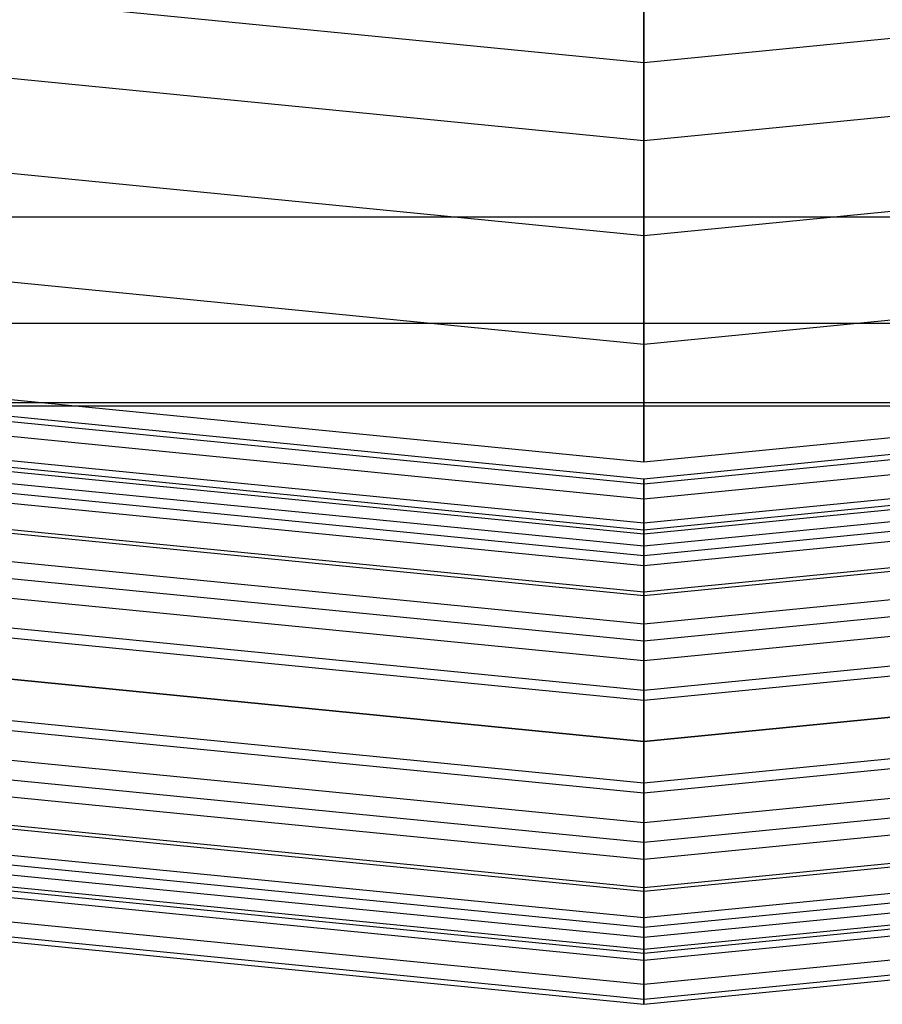
# Model space of a CAD drawing. Extents: x -1500 to 1500, y -3150 to 3150.
# Drawn here: x -40 to 15, y -428 to -365 of the extents above; entities that cross this region are included whole.
import ezdxf

# ---------------------------------------------------------------- set-up
doc = ezdxf.new("R2010")
doc.units = 0

msp = doc.modelspace()

# ---------------------------------------------------------------- linework, layer by layer
at = {"color": 0}
for p, q in [((0, -367.741216, 654.387001), (-73.693655, -360.483024, 654.387001)), ((0, -367.741216, 609.941382), (-73.693655, -360.483024, 609.941382)), ((73.693655, -360.483024, 654.387001), (0, -367.741216, 654.387001)), ((73.693655, -360.483024, 609.941382), (0, -367.741216, 609.941382)), ((0, -364.044819, 647.471529), (0, -367.741216, 654.387001)), ((0, -367.741216, 609.941382), (0, -364.044819, 616.856854)), ((0, -372.715729, 660.448463), (-74.664135, -365.361953, 660.448463)), ((0, -372.715729, 603.87992), (-74.664135, -365.361953, 603.87992)), ((74.664135, -365.361953, 660.448463), (0, -372.715729, 660.448463)), ((74.664135, -365.361953, 603.87992), (0, -372.715729, 603.87992)), ((0, -367.741216, 654.387001), (0, -372.715729, 660.448463)), ((0, -372.715729, 603.87992), (0, -367.741216, 609.941382)), ((0, -378.777191, 665.422976), (-75.846667, -371.306946, 665.422976)), ((0, -378.777191, 598.905407), (-75.846667, -371.306946, 598.905407)), ((75.846667, -371.306946, 665.422976), (0, -378.777191, 665.422976)), ((75.846667, -371.306946, 598.905407), (0, -378.777191, 598.905407)), ((0, -372.715729, 660.448463), (0, -378.777191, 665.422976)), ((0, -378.777191, 598.905407), (0, -372.715729, 603.87992)), ((-75.102472, -377.565624, 589.011372), (75.102472, -377.565624, 589.011372)), ((0, -385.692663, 669.119373), (-77.195809, -378.089539, 669.119373)), ((0, -385.692663, 595.20901), (-77.195809, -378.089539, 595.20901)), ((77.195809, -378.089539, 669.119373), (0, -385.692663, 669.119373)), ((77.195809, -378.089539, 595.20901), (0, -385.692663, 595.20901)), ((0, -378.777191, 665.422976), (0, -385.692663, 669.119373)), ((0, -385.692663, 595.20901), (0, -378.777191, 598.905407)), ((-76.451399, -384.347139, 588.804566), (76.451399, -384.347139, 588.804566)), ((0, -393.196387, 671.395603), (-78.659713, -385.449082, 671.395603)), ((0, -393.196387, 592.93278), (-78.659713, -385.449082, 592.93278)), ((78.659713, -385.449082, 671.395603), (0, -393.196387, 671.395603)), ((78.659713, -385.449082, 592.93278), (0, -393.196387, 592.93278)), ((0, -385.692663, 669.119373), (0, -393.196387, 671.395603)), ((0, -393.196387, 592.93278), (0, -385.692663, 595.20901)), ((-77.496915, -389.6033, 582.852643), (77.496915, -389.6033, 582.852643)), ((-77.454228, -389.388698, 575.62327), (77.454228, -389.388698, 575.62327)), ((0, -411, 672.164192), (-80.182122, -403.10275, 672.164192)), ((0, -411, 592.164192), (-80.182122, -403.10275, 592.164192)), ((80.182122, -403.10275, 672.164192), (0, -411, 672.164192)), ((80.182122, -403.10275, 592.164192), (0, -411, 592.164192))]:
    msp.add_line(p, q, dxfattribs=at)
at = {"color": 4}
for p, q in [((-76.977149, -386.990259, 635.431955), (0, -394.571847, 635.431955)), ((-76.977149, -386.990259, 628.896429), (0, -394.571847, 628.896429)), ((-76.914359, -386.674597, 632.164192), (0, -394.25, 632.164192)), ((0, -394.25, 632.164192), (76.914359, -386.674597, 632.164192)), ((0, -394.571847, 635.431955), (76.977149, -386.990259, 635.431955)), ((0, -394.571847, 628.896429), (76.977149, -386.990259, 628.896429)), ((-77.163103, -387.925116, 638.574139), (0, -395.525018, 638.574139)), ((-77.163103, -387.925116, 625.754244), (0, -395.525018, 625.754244)), ((0, -395.525018, 638.574139), (77.163103, -387.925116, 638.574139)), ((0, -395.525018, 625.754244), (77.163103, -387.925116, 625.754244)), ((-77.465077, -389.44324, 641.469993), (0, -397.072884, 641.469993)), ((-77.465077, -389.44324, 622.85839), (0, -397.072884, 622.85839)), ((0, -397.072884, 641.469993), (77.465077, -389.44324, 641.469993)), ((0, -397.072884, 622.85839), (77.465077, -389.44324, 622.85839)), ((-77.599009, -390.116563, 634.797911), (0, -397.759399, 634.797911)), ((-77.599009, -390.116563, 629.530472), (0, -397.759399, 629.530472)), ((-77.548403, -389.862149, 632.164192), (0, -397.5, 632.164192)), ((0, -397.5, 632.164192), (77.548403, -389.862149, 632.164192)), ((0, -397.759399, 634.797911), (77.599009, -390.116563, 634.797911)), ((0, -397.759399, 629.530472), (77.599009, -390.116563, 629.530472)), ((-77.748883, -390.87003, 637.330418), (0, -398.527626, 637.330418)), ((-77.748883, -390.87003, 626.997965), (0, -398.527626, 626.997965)), ((0, -398.527626, 637.330418), (77.748883, -390.87003, 637.330418)), ((0, -398.527626, 626.997965), (77.748883, -390.87003, 626.997965)), ((-77.871465, -391.486292, 644.00823), (0, -399.155961, 644.00823)), ((-77.871465, -391.486292, 620.320153), (0, -399.155961, 620.320153)), ((0, -399.155961, 644.00823), (77.871465, -391.486292, 644.00823)), ((0, -399.155961, 620.320153), (77.871465, -391.486292, 620.320153)), ((-77.992265, -392.093593, 639.66439), (0, -399.77516, 639.66439)), ((-77.992265, -392.093593, 624.663993), (0, -399.77516, 624.663993)), ((0, -399.77516, 639.66439), (77.992265, -392.093593, 639.66439)), ((0, -399.77516, 624.663993), (77.992265, -392.093593, 624.663993)), ((-78.366651, -393.975757, 646.091308), (0, -401.694199, 646.091308)), ((-78.366651, -393.975757, 618.237076), (0, -401.694199, 618.237076)), ((-78.319802, -393.740231, 641.710133), (0, -401.454058, 641.710133)), ((-78.319802, -393.740231, 622.61825), (0, -401.454058, 622.61825)), ((0, -401.454058, 641.710133), (78.319802, -393.740231, 641.710133)), ((0, -401.454058, 622.61825), (78.319802, -393.740231, 622.61825)), ((0, -401.694199, 646.091308), (78.366651, -393.975757, 646.091308)), ((0, -401.694199, 618.237076), (78.366651, -393.975757, 618.237076)), ((0, -394.571847, 635.431955), (0, -394.25, 632.164192)), ((0, -394.25, 632.164192), (0, -394.571847, 628.896429)), ((0, -395.525018, 638.574139), (0, -394.571847, 635.431955)), ((0, -394.571847, 628.896429), (0, -395.525018, 625.754244)), ((-78.718906, -395.746666, 643.389031), (0, -403.499802, 643.389031)), ((-78.718906, -395.746666, 620.939352), (0, -403.499802, 620.939352)), ((0, -397.072884, 641.469993), (0, -395.525018, 638.574139)), ((0, -395.525018, 625.754244), (0, -397.072884, 622.85839)), ((0, -403.499802, 643.389031), (78.718906, -395.746666, 643.389031)), ((0, -403.499802, 620.939352), (78.718906, -395.746666, 620.939352)), ((-78.931604, -396.815968, 647.639174), (0, -404.590053, 647.639174)), ((-78.931604, -396.815968, 616.689209), (0, -404.590053, 616.689209)), ((0, -404.590053, 647.639174), (78.931604, -396.815968, 647.639174)), ((0, -404.590053, 616.689209), (78.931604, -396.815968, 616.689209)), ((0, -399.155961, 644.00823), (0, -397.072884, 641.469993)), ((0, -397.072884, 622.85839), (0, -399.155961, 620.320153)), ((0, -397.759399, 634.797911), (0, -397.5, 632.164192)), ((0, -397.5, 632.164192), (0, -397.759399, 629.530472)), ((0, -398.527626, 637.330418), (0, -397.759399, 634.797911)), ((0, -397.759399, 629.530472), (0, -398.527626, 626.997965)), ((-79.174242, -398.035792, 644.636565), (0, -405.833774, 644.636565)), ((-79.174242, -398.035792, 619.691818), (0, -405.833774, 619.691818)), ((0, -405.833774, 644.636565), (79.174242, -398.035791, 644.636565)), ((0, -405.833774, 619.691818), (79.174242, -398.035791, 619.691818)), ((0, -399.77516, 639.66439), (0, -398.527626, 637.330418)), ((0, -398.527626, 626.997965), (0, -399.77516, 624.663993)), ((0, -401.694199, 646.091308), (0, -399.155961, 644.00823)), ((0, -399.155961, 620.320153), (0, -401.694199, 618.237076)), ((-79.544613, -399.897777, 648.592345), (0, -407.732237, 648.592345)), ((-79.544613, -399.897777, 615.736038), (0, -407.732237, 615.736038)), ((0, -401.454058, 641.710133), (0, -399.77516, 639.66439)), ((0, -399.77516, 624.663993), (0, -401.454058, 622.61825)), ((0, -407.732237, 648.592345), (79.544613, -399.897776, 648.592345)), ((0, -407.732237, 615.736038), (79.544613, -399.897776, 615.736038)), ((-79.668309, -400.519637, 645.404793), (0, -408.366281, 645.404793)), ((-79.668309, -400.519637, 618.92359), (0, -408.366281, 618.92359)), ((0, -408.366281, 645.404793), (79.668309, -400.519637, 645.404793)), ((0, -408.366281, 618.92359), (79.668309, -400.519637, 618.92359)), ((0, -403.499802, 643.389031), (0, -401.454058, 641.710133)), ((0, -401.454058, 622.61825), (0, -403.499802, 620.939352)), ((0, -404.590053, 647.639174), (0, -401.694199, 646.091308)), ((0, -401.694199, 618.237076), (0, -404.590053, 616.689209)), ((-80.182122, -403.10275, 648.914192), (0, -411, 648.914192)), ((-80.182122, -403.10275, 615.414192), (0, -411, 615.414192)), ((-80.182122, -403.10275, 645.664192), (0, -411, 645.664192)), ((-80.182122, -403.10275, 618.664192), (0, -411, 618.664192)), ((0, -411, 648.914192), (80.182122, -403.10275, 648.914192)), ((0, -411, 615.414192), (80.182122, -403.10275, 615.414192)), ((0, -411, 645.664192), (80.182122, -403.10275, 645.664192)), ((0, -411, 618.664192), (80.182122, -403.10275, 618.664192)), ((0, -405.833774, 644.636565), (0, -403.499802, 643.389031)), ((0, -403.499802, 620.939352), (0, -405.833774, 619.691818)), ((0, -407.732237, 648.592345), (0, -404.590053, 647.639174)), ((0, -404.590053, 616.689209), (0, -407.732237, 615.736038)), ((-80.695935, -405.685863, 645.404793), (0, -413.633719, 645.404793)), ((-80.695935, -405.685863, 618.92359), (0, -413.633719, 618.92359)), ((0, -413.633719, 645.404793), (80.695936, -405.685863, 645.404793)), ((0, -413.633719, 618.92359), (80.695936, -405.685863, 618.92359)), ((0, -408.366281, 645.404793), (0, -405.833774, 644.636565)), ((0, -405.833774, 619.691818), (0, -408.366281, 618.92359)), ((-80.819631, -406.307724, 648.592345), (0, -414.267763, 648.592345)), ((-80.819631, -406.307724, 615.736038), (0, -414.267763, 615.736038)), ((0, -414.267763, 648.592345), (80.819631, -406.307724, 648.592345)), ((0, -414.267763, 615.736038), (80.819631, -406.307724, 615.736038)), ((0, -411, 648.914192), (0, -407.732237, 648.592345)), ((0, -407.732237, 615.736038), (0, -411, 615.414192)), ((-81.190003, -408.169709, 644.636565), (0, -416.166226, 644.636565)), ((-81.190003, -408.169709, 619.691818), (0, -416.166226, 619.691818)), ((0, -416.166226, 644.636565), (81.190003, -408.169709, 644.636565)), ((0, -416.166226, 619.691818), (81.190003, -408.169709, 619.691818)), ((0, -411, 645.664192), (0, -408.366281, 645.404793)), ((0, -408.366281, 618.92359), (0, -411, 618.664192)), ((-81.432641, -409.389532, 647.639174), (0, -417.409947, 647.639174)), ((-81.432641, -409.389532, 616.689209), (0, -417.409947, 616.689209)), ((0, -417.409947, 647.639174), (81.432641, -409.389532, 647.639174)), ((0, -417.409947, 616.689209), (81.432641, -409.389532, 616.689209)), ((-81.645338, -410.458834, 643.389031), (0, -418.500198, 643.389031)), ((-81.645338, -410.458834, 620.939352), (0, -418.500198, 620.939352)), ((0, -418.500198, 643.389031), (81.645338, -410.458834, 643.389031)), ((0, -418.500198, 620.939352), (81.645338, -410.458834, 620.939352)), ((0, -414.267763, 648.592345), (0, -411, 648.914192)), ((0, -411, 615.414192), (0, -414.267763, 615.736038)), ((0, -413.633719, 645.404793), (0, -411, 645.664192)), ((0, -411, 618.664192), (0, -413.633719, 618.92359)), ((-81.997594, -412.229743, 646.091308), (0, -420.305801, 646.091308)), ((-81.997594, -412.229743, 618.237076), (0, -420.305801, 618.237076)), ((0, -420.305801, 646.091308), (81.997594, -412.229743, 646.091308)), ((0, -420.305801, 618.237076), (81.997594, -412.229743, 618.237076)), ((-82.044443, -412.465269, 641.710133), (0, -420.545942, 641.710133)), ((-82.044443, -412.465269, 622.61825), (0, -420.545942, 622.61825)), ((0, -420.545942, 641.710133), (82.044443, -412.465269, 641.710133)), ((0, -420.545942, 622.61825), (82.044443, -412.465269, 622.61825)), ((-82.37198, -414.111908, 639.66439), (0, -422.22484, 639.66439)), ((-82.37198, -414.111908, 624.663993), (0, -422.22484, 624.663993)), ((0, -416.166226, 644.636565), (0, -413.633719, 645.404793)), ((0, -413.633719, 618.92359), (0, -416.166226, 619.691818)), ((0, -422.22484, 639.66439), (82.37198, -414.111908, 639.66439)), ((0, -422.22484, 624.663993), (82.37198, -414.111908, 624.663993)), ((-82.49278, -414.719209, 644.00823), (0, -422.844039, 644.00823)), ((-82.49278, -414.719209, 620.320153), (0, -422.844039, 620.320153)), ((0, -417.409947, 647.639174), (0, -414.267763, 648.592345)), ((0, -414.267763, 615.736038), (0, -417.409947, 616.689209)), ((0, -422.844039, 644.00823), (82.49278, -414.719209, 644.00823)), ((0, -422.844039, 620.320153), (82.49278, -414.719209, 620.320153)), ((-82.615362, -415.335471, 637.330418), (0, -423.472374, 637.330418)), ((-82.615362, -415.335471, 626.997965), (0, -423.472374, 626.997965)), ((0, -423.472374, 637.330418), (82.615362, -415.335471, 637.330418)), ((0, -423.472374, 626.997965), (82.615362, -415.335471, 626.997965)), ((-82.815842, -416.343352, 632.164192), (0, -424.5, 632.164192)), ((-82.765236, -416.088937, 634.797911), (0, -424.240601, 634.797911)), ((-82.765236, -416.088937, 629.530472), (0, -424.240601, 629.530472)), ((0, -424.240601, 634.797911), (82.765236, -416.088937, 634.797911)), ((0, -424.240601, 629.530472), (82.765236, -416.088937, 629.530472)), ((0, -418.500198, 643.389031), (0, -416.166226, 644.636565)), ((0, -416.166226, 619.691818), (0, -418.500198, 620.939352)), ((0, -424.5, 632.164192), (82.815842, -416.343352, 632.164192)), ((-82.899168, -416.762261, 641.469993), (0, -424.927116, 641.469993)), ((-82.899168, -416.762261, 622.85839), (0, -424.927116, 622.85839)), ((0, -424.927116, 641.469993), (82.899168, -416.762261, 641.469993)), ((0, -424.927116, 622.85839), (82.899168, -416.762261, 622.85839)), ((0, -420.305801, 646.091308), (0, -417.409947, 647.639174)), ((0, -417.409947, 616.689209), (0, -420.305801, 618.237076)), ((-83.201142, -418.280385, 638.574139), (0, -426.474982, 638.574139)), ((-83.201142, -418.280385, 625.754244), (0, -426.474982, 625.754244)), ((0, -426.474982, 638.574139), (83.201142, -418.280385, 638.574139)), ((0, -426.474982, 625.754244), (83.201142, -418.280385, 625.754244)), ((0, -420.545942, 641.710133), (0, -418.500198, 643.389031)), ((0, -418.500198, 620.939352), (0, -420.545942, 622.61825)), ((-83.449885, -419.530904, 632.164192), (0, -427.75, 632.164192)), ((-83.387096, -419.215241, 635.431955), (0, -427.428153, 635.431955)), ((-83.387096, -419.215241, 628.896429), (0, -427.428153, 628.896429)), ((0, -427.428153, 635.431955), (83.387096, -419.215241, 635.431955)), ((0, -427.428153, 628.896429), (83.387096, -419.215241, 628.896429)), ((0, -427.75, 632.164192), (83.449885, -419.530904, 632.164192)), ((0, -422.844039, 644.00823), (0, -420.305801, 646.091308)), ((0, -420.305801, 618.237076), (0, -422.844039, 620.320153)), ((0, -422.22484, 639.66439), (0, -420.545942, 641.710133)), ((0, -420.545942, 622.61825), (0, -422.22484, 624.663993)), ((0, -423.472374, 637.330418), (0, -422.22484, 639.66439)), ((0, -422.22484, 624.663993), (0, -423.472374, 626.997965)), ((0, -424.927116, 641.469993), (0, -422.844039, 644.00823)), ((0, -422.844039, 620.320153), (0, -424.927116, 622.85839)), ((0, -424.240601, 634.797911), (0, -423.472374, 637.330418)), ((0, -423.472374, 626.997965), (0, -424.240601, 629.530472)), ((0, -424.5, 632.164192), (0, -424.240601, 634.797911)), ((0, -424.240601, 629.530472), (0, -424.5, 632.164192)), ((0, -426.474982, 638.574139), (0, -424.927116, 641.469993)), ((0, -424.927116, 622.85839), (0, -426.474982, 625.754244)), ((0, -427.428153, 635.431955), (0, -426.474982, 638.574139)), ((0, -426.474982, 625.754244), (0, -427.428153, 628.896429)), ((0, -427.75, 632.164192), (0, -427.428153, 635.431955)), ((0, -427.428153, 628.896429), (0, -427.75, 632.164192))]:
    msp.add_line(p, q, dxfattribs=at)

doc.saveas('drawing.dxf')
